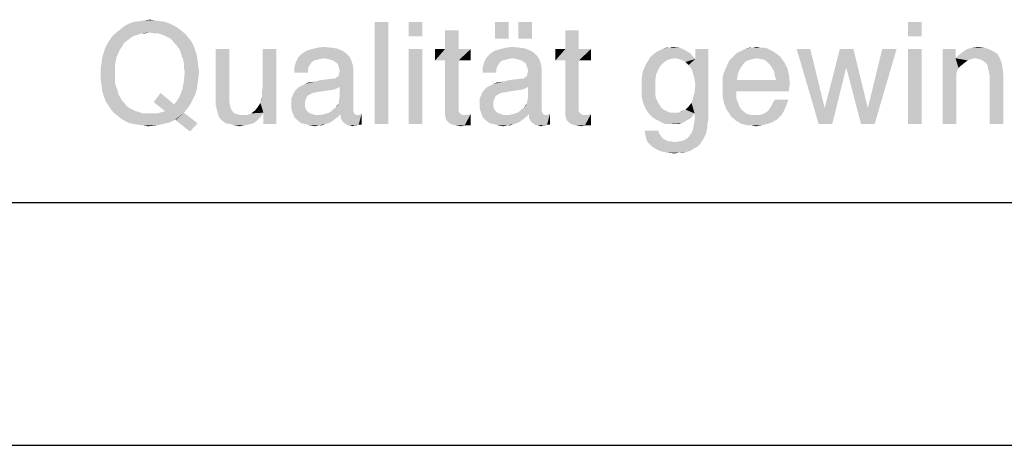
# Model space of a CAD drawing. Extents: x 0 to 420, y 0 to 297.
# Drawn here: x 283 to 303, y 0 to 9 of the extents above; entities that cross this region are included whole.
import ezdxf

# ---------------------------------------------------------------- set-up
doc = ezdxf.new("R2010")
doc.units = 0
doc.header["$LTSCALE"] = 23.1
doc.layers.get('0').update_dxf_attribs({"linetype": 'CONTINUOUS'})

# ---------------------------------------------------------------- blocks, each defined once
blk = doc.blocks.new('QUALITAET_GEWINNT_BL0', base_point=(302.953, 10.707))
at = {"color": 3, "linetype": 'CONTINUOUS'}
for points in [[(286.192, 8.713), (285.46, 8.682), (285.554, 8.713)], [(285.46, 8.682), (286.192, 8.713), (286.285, 8.682)], [(286.098, 8.728), (285.554, 8.713), (285.663, 8.728)], [(285.554, 8.713), (286.098, 8.728), (286.192, 8.713)], [(285.989, 8.744), (285.663, 8.728), (285.756, 8.744)], [(285.663, 8.728), (285.989, 8.744), (286.098, 8.728)], [(285.756, 8.744), (285.88, 8.76), (285.989, 8.744)], [(290.78, 8.713), (290.5, 6.613), (290.5, 8.713)], [(290.5, 6.613), (290.78, 8.713), (290.78, 6.613)], [(291.48, 8.713), (291.2, 8.417), (291.2, 8.713)], [(291.2, 8.417), (291.48, 8.713), (291.48, 8.417)], [(293.254, 8.713), (292.974, 8.371), (292.974, 8.713)], [(292.974, 8.371), (293.254, 8.713), (293.254, 8.371)], [(293.736, 8.713), (293.456, 8.371), (293.456, 8.713)], [(293.456, 8.371), (293.736, 8.713), (293.736, 8.371)], [(301.747, 8.713), (301.467, 8.417), (301.467, 8.713)], [(301.467, 8.417), (301.747, 8.713), (301.747, 8.417)], [(285.865, 8.495), (285.134, 8.448), (285.212, 8.511)], [(286.534, 8.526), (285.212, 8.511), (285.289, 8.573)], [(285.865, 8.495), (285.212, 8.511), (286.534, 8.526)], [(286.378, 8.635), (286.456, 8.588), (285.289, 8.573)], [(286.378, 8.635), (285.289, 8.573), (285.367, 8.635)], [(285.289, 8.573), (286.456, 8.588), (286.534, 8.526)], [(286.285, 8.682), (285.367, 8.635), (285.46, 8.682)], [(285.367, 8.635), (286.285, 8.682), (286.378, 8.635)], [(285.958, 8.48), (285.865, 8.495), (286.534, 8.526)], [(286.036, 8.48), (285.958, 8.48), (286.534, 8.526)], [(286.098, 8.464), (286.036, 8.48), (286.534, 8.526)], [(286.098, 8.464), (286.534, 8.526), (286.612, 8.464)], [(292.227, 8.542), (291.947, 8.153), (291.947, 8.542)], [(291.947, 8.153), (292.227, 8.542), (292.227, 8.153)], [(294.7, 8.542), (294.42, 8.153), (294.42, 8.542)], [(294.42, 8.153), (294.7, 8.542), (294.7, 8.153)], [(285.445, 8.355), (285.009, 8.277), (285.072, 8.371)], [(285.445, 8.355), (285.383, 8.308), (285.009, 8.277)], [(285.009, 8.277), (285.383, 8.308), (285.336, 8.262)], [(285.632, 8.448), (285.569, 8.433), (285.072, 8.371)], [(285.632, 8.448), (285.072, 8.371), (285.134, 8.448)], [(285.569, 8.433), (285.507, 8.402), (285.072, 8.371)], [(285.072, 8.371), (285.507, 8.402), (285.445, 8.355)], [(285.865, 8.495), (285.709, 8.48), (285.134, 8.448)], [(285.134, 8.448), (285.709, 8.48), (285.632, 8.448)], [(285.709, 8.48), (285.865, 8.495), (285.787, 8.48)], [(286.612, 8.464), (286.176, 8.433), (286.098, 8.464)], [(286.238, 8.402), (286.176, 8.433), (286.612, 8.464)], [(286.238, 8.402), (286.612, 8.464), (286.674, 8.386)], [(286.674, 8.386), (286.3, 8.371), (286.238, 8.402)], [(286.347, 8.324), (286.3, 8.371), (286.674, 8.386)], [(286.347, 8.324), (286.674, 8.386), (286.736, 8.308)], [(286.736, 8.308), (286.394, 8.262), (286.347, 8.324)], [(286.44, 8.215), (286.394, 8.262), (286.736, 8.308)], [(286.44, 8.215), (286.736, 8.308), (286.783, 8.215)], [(285.258, 8.137), (284.932, 8.091), (284.963, 8.184)], [(284.932, 8.091), (285.258, 8.137), (285.227, 8.06)], [(285.336, 8.262), (284.963, 8.184), (285.009, 8.277)], [(285.336, 8.262), (285.305, 8.2), (284.963, 8.184)], [(284.963, 8.184), (285.305, 8.2), (285.258, 8.137)], [(286.783, 8.215), (286.487, 8.153), (286.44, 8.215)], [(286.487, 8.153), (286.783, 8.215), (286.814, 8.122)], [(286.814, 8.122), (286.518, 8.075), (286.487, 8.153)], [(286.518, 8.075), (286.814, 8.122), (286.845, 8.028)], [(287.514, 8.153), (287.514, 7.157), (287.234, 7.142)], [(287.514, 8.153), (287.234, 7.142), (287.234, 8.153)], [(288.152, 7.048), (288.183, 7.173), (288.478, 8.153)], [(288.214, 6.846), (288.152, 7.048), (288.478, 8.153)], [(288.183, 7.282), (288.198, 7.36), (288.478, 8.153)], [(288.183, 7.22), (288.183, 7.282), (288.478, 8.153)], [(288.183, 7.173), (288.183, 7.22), (288.478, 8.153)], [(288.478, 8.153), (288.198, 7.36), (288.198, 8.153)], [(288.214, 6.613), (288.214, 6.846), (288.478, 8.153)], [(288.214, 6.613), (288.478, 8.153), (288.478, 6.613)], [(289.832, 8.122), (289.909, 8.075), (289.007, 8.06)], [(289.832, 8.122), (289.007, 8.06), (289.1, 8.122)], [(289.1, 8.122), (289.209, 8.153), (289.723, 8.168)], [(289.1, 8.122), (289.723, 8.168), (289.832, 8.122)], [(289.598, 8.184), (289.723, 8.168), (289.209, 8.153)], [(289.598, 8.184), (289.209, 8.153), (289.334, 8.184)], [(289.334, 8.184), (289.458, 8.2), (289.598, 8.184)], [(291.48, 8.153), (291.2, 6.613), (291.2, 8.153)], [(291.2, 6.613), (291.48, 8.153), (291.48, 6.613)], [(292.227, 8.153), (292.476, 8.153), (291.745, 7.92)], [(291.947, 8.153), (292.227, 8.153), (291.745, 7.92)], [(291.947, 8.153), (291.745, 7.92), (291.745, 8.153)], [(291.947, 7.92), (291.745, 7.92), (292.476, 8.153)], [(292.227, 7.92), (291.947, 7.92), (292.476, 8.153)], [(292.227, 7.92), (292.476, 8.153), (292.476, 7.92)], [(293.705, 8.122), (293.783, 8.075), (292.88, 8.06)], [(293.705, 8.122), (292.88, 8.06), (292.974, 8.122)], [(292.974, 8.122), (293.083, 8.153), (293.596, 8.168)], [(292.974, 8.122), (293.596, 8.168), (293.705, 8.122)], [(293.472, 8.184), (293.596, 8.168), (293.083, 8.153)], [(293.472, 8.184), (293.083, 8.153), (293.207, 8.184)], [(293.207, 8.184), (293.332, 8.2), (293.472, 8.184)], [(294.7, 8.153), (294.949, 8.153), (294.218, 7.92)], [(294.42, 8.153), (294.7, 8.153), (294.218, 7.92)], [(294.42, 8.153), (294.218, 7.92), (294.218, 8.153)], [(294.42, 7.92), (294.218, 7.92), (294.949, 8.153)], [(294.7, 7.92), (294.42, 7.92), (294.949, 8.153)], [(294.7, 7.92), (294.949, 8.153), (294.949, 7.92)], [(296.925, 8.106), (296.272, 8.075), (296.318, 8.106)], [(296.272, 8.075), (296.925, 8.106), (296.987, 8.075)], [(296.878, 8.137), (296.318, 8.106), (296.38, 8.137)], [(296.318, 8.106), (296.878, 8.137), (296.925, 8.106)], [(296.38, 8.137), (296.443, 8.168), (296.769, 8.184)], [(296.38, 8.137), (296.769, 8.184), (296.878, 8.137)], [(296.567, 8.184), (296.769, 8.184), (296.443, 8.168)], [(296.567, 8.184), (296.443, 8.168), (296.505, 8.184)], [(296.567, 8.184), (296.629, 8.2), (296.769, 8.184)], [(296.956, 7.826), (297.096, 7.951), (297.36, 8.153)], [(297.018, 7.748), (296.956, 7.826), (297.36, 8.153)], [(297.049, 7.655), (297.018, 7.748), (297.36, 8.153)], [(297.08, 7.531), (297.049, 7.655), (297.36, 8.153)], [(297.049, 7.142), (297.08, 7.266), (297.36, 8.153)], [(297.08, 6.831), (297.049, 7.142), (297.36, 8.153)], [(297.096, 7.406), (297.08, 7.531), (297.36, 8.153)], [(297.08, 7.266), (297.096, 7.406), (297.36, 8.153)], [(297.08, 6.691), (297.08, 6.831), (297.36, 8.153)], [(297.08, 6.691), (297.36, 8.153), (297.36, 6.691)], [(297.36, 8.153), (297.096, 7.951), (297.096, 8.153)], [(298.698, 8.106), (297.952, 8.075), (298.014, 8.106)], [(297.952, 8.075), (298.698, 8.106), (298.745, 8.075)], [(298.636, 8.137), (298.014, 8.106), (298.076, 8.137)], [(298.014, 8.106), (298.636, 8.137), (298.698, 8.106)], [(298.574, 8.168), (298.076, 8.137), (298.138, 8.168)], [(298.076, 8.137), (298.574, 8.168), (298.636, 8.137)], [(298.434, 8.184), (298.512, 8.184), (298.138, 8.168)], [(298.278, 8.184), (298.434, 8.184), (298.138, 8.168)], [(298.278, 8.184), (298.138, 8.168), (298.216, 8.184)], [(298.138, 8.168), (298.512, 8.184), (298.574, 8.168)], [(298.278, 8.184), (298.356, 8.2), (298.434, 8.184)], [(299.46, 8.153), (299.632, 6.613), (299.18, 8.153)], [(299.46, 8.153), (299.756, 6.94), (299.632, 6.613)], [(300.347, 8.153), (300.192, 7.748), (299.756, 6.94)], [(300.347, 8.153), (299.756, 6.94), (300.067, 8.153)], [(300.207, 7.748), (300.192, 7.748), (300.347, 8.153)], [(300.207, 7.748), (300.347, 8.153), (300.643, 6.94)], [(300.503, 6.613), (300.643, 6.94), (301.234, 8.153)], [(300.503, 6.613), (301.234, 8.153), (300.783, 6.613)], [(301.234, 8.153), (300.643, 6.94), (300.938, 8.153)], [(301.747, 8.153), (301.467, 6.613), (301.467, 8.153)], [(301.467, 6.613), (301.747, 8.153), (301.747, 6.613)], [(302.447, 8.153), (302.447, 7.966), (302.183, 6.613)], [(302.447, 8.153), (302.183, 6.613), (302.183, 8.153)], [(303.225, 8.106), (302.572, 8.075), (302.634, 8.122)], [(302.572, 8.075), (303.225, 8.106), (303.303, 8.06)], [(303.132, 8.153), (302.634, 8.122), (302.68, 8.153)], [(302.634, 8.122), (303.132, 8.153), (303.225, 8.106)], [(303.038, 8.184), (302.68, 8.153), (302.789, 8.184)], [(302.68, 8.153), (303.038, 8.184), (303.132, 8.153)], [(302.789, 8.184), (302.914, 8.2), (303.038, 8.184)], [(285.18, 7.92), (284.885, 7.873), (284.9, 7.982)], [(284.885, 7.873), (285.18, 7.92), (285.165, 7.826)], [(285.227, 8.06), (284.9, 7.982), (284.932, 8.091)], [(285.227, 8.06), (285.196, 7.997), (284.9, 7.982)], [(284.9, 7.982), (285.196, 7.997), (285.18, 7.92)], [(286.845, 8.028), (286.534, 8.013), (286.518, 8.075)], [(286.565, 7.935), (286.534, 8.013), (286.845, 8.028)], [(286.565, 7.935), (286.845, 8.028), (286.86, 7.92)], [(286.86, 7.92), (286.58, 7.857), (286.565, 7.935)], [(286.58, 7.857), (286.86, 7.92), (286.876, 7.795)], [(289.458, 7.966), (288.883, 7.888), (288.929, 7.982)], [(289.458, 7.966), (289.38, 7.951), (288.883, 7.888)], [(289.38, 7.951), (289.318, 7.935), (288.883, 7.888)], [(289.318, 7.935), (289.256, 7.92), (288.883, 7.888)], [(288.883, 7.888), (289.256, 7.92), (289.209, 7.888)], [(289.972, 8.013), (288.929, 7.982), (289.007, 8.06)], [(289.458, 7.966), (288.929, 7.982), (289.972, 8.013)], [(289.007, 8.06), (289.909, 8.075), (289.972, 8.013)], [(289.536, 7.951), (289.458, 7.966), (289.972, 8.013)], [(289.598, 7.935), (289.536, 7.951), (289.972, 8.013)], [(289.598, 7.935), (289.972, 8.013), (290.018, 7.935)], [(290.018, 7.935), (289.645, 7.92), (289.598, 7.935)], [(289.692, 7.888), (289.645, 7.92), (290.018, 7.935)], [(289.738, 7.857), (289.692, 7.888), (290.018, 7.935)], [(289.738, 7.857), (290.018, 7.935), (290.049, 7.842)], [(292.227, 7.92), (291.947, 7.002), (291.947, 7.92)], [(291.947, 7.002), (292.227, 7.92), (292.227, 6.955)], [(293.332, 7.966), (292.756, 7.888), (292.803, 7.982)], [(293.332, 7.966), (293.254, 7.951), (292.756, 7.888)], [(293.254, 7.951), (293.192, 7.935), (292.756, 7.888)], [(293.192, 7.935), (293.129, 7.92), (292.756, 7.888)], [(292.756, 7.888), (293.129, 7.92), (293.083, 7.888)], [(293.845, 8.013), (292.803, 7.982), (292.88, 8.06)], [(293.332, 7.966), (292.803, 7.982), (293.845, 8.013)], [(292.88, 8.06), (293.783, 8.075), (293.845, 8.013)], [(293.409, 7.951), (293.332, 7.966), (293.845, 8.013)], [(293.472, 7.935), (293.409, 7.951), (293.845, 8.013)], [(293.472, 7.935), (293.845, 8.013), (293.892, 7.935)], [(293.892, 7.935), (293.518, 7.92), (293.472, 7.935)], [(293.565, 7.888), (293.518, 7.92), (293.892, 7.935)], [(293.612, 7.857), (293.565, 7.888), (293.892, 7.935)], [(293.612, 7.857), (293.892, 7.935), (293.923, 7.842)], [(294.7, 7.92), (294.42, 7.002), (294.42, 7.92)], [(294.42, 7.002), (294.7, 7.92), (294.7, 6.955)], [(296.505, 7.92), (296.443, 7.873), (296.085, 7.857)], [(296.505, 7.92), (296.085, 7.857), (296.132, 7.92)], [(296.676, 7.966), (296.132, 7.92), (296.163, 7.982)], [(296.676, 7.966), (296.583, 7.951), (296.132, 7.92)], [(296.132, 7.92), (296.583, 7.951), (296.505, 7.92)], [(297.034, 8.013), (296.163, 7.982), (296.209, 8.028)], [(296.676, 7.966), (296.163, 7.982), (297.034, 8.013)], [(296.987, 8.075), (296.209, 8.028), (296.272, 8.075)], [(296.209, 8.028), (296.987, 8.075), (297.034, 8.013)], [(296.754, 7.951), (296.676, 7.966), (297.034, 8.013)], [(296.754, 7.951), (297.034, 8.013), (297.096, 7.951)], [(297.096, 7.951), (296.832, 7.92), (296.754, 7.951)], [(296.894, 7.888), (296.832, 7.92), (297.096, 7.951)], [(296.956, 7.826), (296.894, 7.888), (297.096, 7.951)], [(298.138, 7.904), (297.765, 7.857), (297.796, 7.92)], [(297.765, 7.857), (298.138, 7.904), (298.092, 7.857)], [(298.356, 7.966), (298.278, 7.951), (297.796, 7.92)], [(298.356, 7.966), (297.796, 7.92), (297.843, 7.966)], [(298.278, 7.951), (298.216, 7.935), (297.796, 7.92)], [(297.796, 7.92), (298.216, 7.935), (298.138, 7.904)], [(298.807, 8.028), (298.854, 7.982), (297.843, 7.966)], [(298.807, 8.028), (297.843, 7.966), (297.905, 8.028)], [(298.356, 7.966), (297.843, 7.966), (298.854, 7.982)], [(298.745, 8.075), (297.905, 8.028), (297.952, 8.075)], [(297.905, 8.028), (298.745, 8.075), (298.807, 8.028)], [(298.434, 7.951), (298.356, 7.966), (298.854, 7.982)], [(298.512, 7.935), (298.434, 7.951), (298.854, 7.982)], [(298.574, 7.888), (298.512, 7.935), (298.854, 7.982)], [(298.574, 7.888), (298.854, 7.982), (298.932, 7.873)], [(302.447, 7.966), (302.478, 7.702), (302.183, 6.613)], [(303.349, 7.982), (302.447, 7.966), (302.509, 8.028)], [(302.852, 7.966), (302.447, 7.966), (303.349, 7.982)], [(302.447, 7.966), (302.852, 7.966), (302.774, 7.951)], [(302.447, 7.966), (302.774, 7.951), (302.696, 7.92)], [(302.447, 7.966), (302.696, 7.92), (302.634, 7.873)], [(302.447, 7.966), (302.634, 7.873), (302.556, 7.811)], [(302.447, 7.966), (302.556, 7.811), (302.509, 7.764)], [(302.447, 7.966), (302.509, 7.764), (302.478, 7.702)], [(303.303, 8.06), (302.509, 8.028), (302.572, 8.075)], [(302.509, 8.028), (303.303, 8.06), (303.349, 7.982)], [(302.914, 7.951), (302.852, 7.966), (303.349, 7.982)], [(302.976, 7.935), (302.914, 7.951), (303.349, 7.982)], [(303.023, 7.904), (302.976, 7.935), (303.349, 7.982)], [(303.069, 7.873), (303.023, 7.904), (303.349, 7.982)], [(303.069, 7.873), (303.349, 7.982), (303.396, 7.873)], [(285.165, 7.826), (284.869, 7.764), (284.885, 7.873)], [(284.869, 7.764), (285.165, 7.826), (285.165, 7.748)], [(285.165, 7.748), (284.869, 7.64), (284.869, 7.764)], [(285.165, 7.748), (285.165, 7.655), (284.869, 7.64)], [(286.876, 7.795), (286.58, 7.764), (286.58, 7.857)], [(286.596, 7.686), (286.58, 7.764), (286.876, 7.795)], [(286.596, 7.686), (286.876, 7.795), (286.892, 7.671)], [(289.209, 7.888), (289.178, 7.842), (288.852, 7.78)], [(289.209, 7.888), (288.852, 7.78), (288.883, 7.888)], [(289.178, 7.842), (289.147, 7.795), (288.852, 7.78)], [(288.852, 7.78), (289.147, 7.795), (289.132, 7.733)], [(289.132, 7.733), (288.852, 7.671), (288.852, 7.78)], [(288.852, 7.671), (289.132, 7.733), (289.132, 7.671)], [(289.692, 7.546), (289.723, 7.577), (290.065, 7.733)], [(289.785, 7.375), (289.692, 7.546), (290.065, 7.733)], [(289.723, 7.577), (289.754, 7.593), (290.065, 7.733)], [(290.049, 7.842), (289.754, 7.811), (289.738, 7.857)], [(289.769, 7.764), (289.754, 7.811), (290.049, 7.842)], [(289.754, 7.593), (289.769, 7.624), (290.065, 7.733)], [(289.754, 7.017), (289.769, 7.064), (290.065, 7.733)], [(289.754, 7.017), (290.065, 7.733), (290.065, 6.955)], [(289.769, 7.764), (290.049, 7.842), (290.065, 7.733)], [(290.065, 7.733), (289.785, 7.702), (289.769, 7.764)], [(289.769, 7.655), (289.785, 7.702), (290.065, 7.733)], [(289.769, 7.624), (289.769, 7.655), (290.065, 7.733)], [(289.769, 7.111), (289.785, 7.157), (290.065, 7.733)], [(289.769, 7.064), (289.769, 7.111), (290.065, 7.733)], [(289.785, 7.157), (289.785, 7.375), (290.065, 7.733)], [(293.083, 7.888), (293.052, 7.842), (292.725, 7.78)], [(293.083, 7.888), (292.725, 7.78), (292.756, 7.888)], [(293.052, 7.842), (293.02, 7.795), (292.725, 7.78)], [(292.725, 7.78), (293.02, 7.795), (293.005, 7.733)], [(293.005, 7.733), (292.725, 7.671), (292.725, 7.78)], [(292.725, 7.671), (293.005, 7.733), (293.005, 7.671)], [(293.565, 7.546), (293.596, 7.577), (293.938, 7.733)], [(293.658, 7.375), (293.565, 7.546), (293.938, 7.733)], [(293.596, 7.577), (293.627, 7.593), (293.938, 7.733)], [(293.923, 7.842), (293.627, 7.811), (293.612, 7.857)], [(293.643, 7.764), (293.627, 7.811), (293.923, 7.842)], [(293.627, 7.593), (293.643, 7.624), (293.938, 7.733)], [(293.627, 7.017), (293.643, 7.064), (293.938, 7.733)], [(293.627, 7.017), (293.938, 7.733), (293.938, 6.955)], [(293.643, 7.764), (293.923, 7.842), (293.938, 7.733)], [(293.938, 7.733), (293.658, 7.702), (293.643, 7.764)], [(293.643, 7.655), (293.658, 7.702), (293.938, 7.733)], [(293.643, 7.624), (293.643, 7.655), (293.938, 7.733)], [(293.643, 7.111), (293.658, 7.157), (293.938, 7.733)], [(293.643, 7.064), (293.643, 7.111), (293.938, 7.733)], [(293.658, 7.157), (293.658, 7.375), (293.938, 7.733)], [(296.007, 7.64), (296.023, 7.717), (296.334, 7.733)], [(296.007, 7.64), (296.334, 7.733), (296.287, 7.624)], [(296.334, 7.733), (296.023, 7.717), (296.054, 7.78)], [(296.38, 7.811), (296.054, 7.78), (296.085, 7.857)], [(296.054, 7.78), (296.38, 7.811), (296.334, 7.733)], [(296.085, 7.857), (296.443, 7.873), (296.38, 7.811)], [(297.998, 7.717), (297.672, 7.64), (297.703, 7.717)], [(297.672, 7.64), (297.998, 7.717), (297.967, 7.624)], [(297.703, 7.717), (297.734, 7.78), (298.045, 7.795)], [(297.703, 7.717), (298.045, 7.795), (297.998, 7.717)], [(298.092, 7.857), (298.045, 7.795), (297.734, 7.78)], [(298.092, 7.857), (297.734, 7.78), (297.765, 7.857)], [(298.932, 7.873), (298.62, 7.842), (298.574, 7.888)], [(298.667, 7.78), (298.62, 7.842), (298.932, 7.873)], [(298.667, 7.78), (298.932, 7.873), (298.994, 7.748)], [(298.994, 7.748), (298.714, 7.702), (298.667, 7.78)], [(298.729, 7.608), (298.714, 7.702), (298.994, 7.748)], [(298.729, 7.608), (298.994, 7.748), (299.025, 7.593)], [(299.632, 6.613), (299.756, 6.94), (300.192, 7.748)], [(299.632, 6.613), (300.192, 7.748), (299.912, 6.613)], [(300.643, 6.94), (300.503, 6.613), (300.207, 7.748)], [(302.478, 7.702), (302.463, 7.64), (302.183, 6.613)], [(303.396, 7.873), (303.1, 7.826), (303.069, 7.873)], [(303.116, 7.764), (303.1, 7.826), (303.396, 7.873)], [(303.116, 7.764), (303.396, 7.873), (303.412, 7.764)], [(303.412, 7.764), (303.132, 7.686), (303.116, 7.764)], [(303.132, 7.686), (303.412, 7.764), (303.427, 7.64)], [(284.869, 7.64), (285.165, 7.655), (285.165, 7.562)], [(285.165, 7.562), (284.869, 7.515), (284.869, 7.64)], [(284.869, 7.515), (285.165, 7.562), (285.165, 7.468)], [(285.165, 7.468), (284.885, 7.406), (284.869, 7.515)], [(286.86, 7.437), (286.549, 7.328), (286.58, 7.5)], [(286.892, 7.671), (286.58, 7.5), (286.596, 7.686)], [(286.892, 7.671), (286.876, 7.562), (286.58, 7.5)], [(286.58, 7.5), (286.876, 7.562), (286.86, 7.437)], [(288.945, 7.375), (289.007, 7.406), (289.692, 7.546)], [(289.785, 7.375), (288.945, 7.375), (289.692, 7.546)], [(289.007, 7.406), (289.069, 7.437), (289.692, 7.546)], [(289.069, 7.437), (289.272, 7.484), (289.692, 7.546)], [(289.272, 7.484), (289.396, 7.515), (289.692, 7.546)], [(289.692, 7.546), (289.396, 7.515), (289.629, 7.546)], [(292.818, 7.375), (292.88, 7.406), (293.565, 7.546)], [(293.658, 7.375), (292.818, 7.375), (293.565, 7.546)], [(292.88, 7.406), (292.943, 7.437), (293.565, 7.546)], [(292.943, 7.437), (293.145, 7.484), (293.565, 7.546)], [(293.145, 7.484), (293.269, 7.515), (293.565, 7.546)], [(293.565, 7.546), (293.269, 7.515), (293.503, 7.546)], [(296.287, 7.624), (295.992, 7.546), (296.007, 7.64)], [(295.992, 7.546), (296.287, 7.624), (296.272, 7.5)], [(296.272, 7.5), (295.992, 7.453), (295.992, 7.546)], [(295.992, 7.36), (295.992, 7.453), (296.272, 7.5)], [(295.992, 7.36), (296.272, 7.5), (296.272, 7.36)], [(297.967, 7.624), (297.656, 7.546), (297.672, 7.64)], [(297.656, 7.546), (297.967, 7.624), (297.952, 7.515)], [(297.952, 7.515), (297.656, 7.468), (297.656, 7.546)], [(297.952, 7.515), (298.76, 7.515), (297.656, 7.468)], [(299.04, 7.437), (297.656, 7.468), (298.76, 7.515)], [(299.025, 7.593), (298.76, 7.515), (298.729, 7.608)], [(298.76, 7.515), (299.025, 7.593), (299.04, 7.437)], [(302.463, 7.64), (302.463, 7.577), (302.183, 6.613)], [(302.183, 6.613), (302.463, 7.577), (302.463, 6.613)], [(303.427, 7.64), (303.147, 7.608), (303.132, 7.686)], [(303.147, 6.613), (303.147, 7.608), (303.427, 7.64)], [(303.147, 6.613), (303.427, 7.64), (303.427, 6.613)], [(284.885, 7.406), (285.165, 7.468), (285.18, 7.391)], [(285.18, 7.391), (284.9, 7.297), (284.885, 7.406)], [(285.18, 7.391), (285.212, 7.313), (284.9, 7.297)], [(284.9, 7.297), (285.212, 7.313), (285.227, 7.235)], [(285.227, 7.235), (284.932, 7.188), (284.9, 7.297)], [(286.845, 7.328), (286.518, 7.251), (286.549, 7.328)], [(286.518, 7.251), (286.845, 7.328), (286.814, 7.22)], [(286.549, 7.328), (286.86, 7.437), (286.845, 7.328)], [(289.396, 7.282), (288.836, 7.251), (288.867, 7.297)], [(289.692, 7.328), (288.867, 7.297), (288.914, 7.344)], [(289.692, 7.328), (289.614, 7.313), (288.867, 7.297)], [(288.867, 7.297), (289.614, 7.313), (289.396, 7.282)], [(289.785, 7.375), (288.914, 7.344), (288.945, 7.375)], [(288.914, 7.344), (289.785, 7.375), (289.692, 7.328)], [(289.069, 7.437), (289.147, 7.468), (289.272, 7.484)], [(293.269, 7.282), (292.709, 7.251), (292.74, 7.297)], [(293.565, 7.328), (292.74, 7.297), (292.787, 7.344)], [(293.565, 7.328), (293.487, 7.313), (292.74, 7.297)], [(292.74, 7.297), (293.487, 7.313), (293.269, 7.282)], [(293.658, 7.375), (292.787, 7.344), (292.818, 7.375)], [(292.787, 7.344), (293.658, 7.375), (293.565, 7.328)], [(292.943, 7.437), (293.02, 7.468), (293.145, 7.484)], [(296.272, 7.36), (295.992, 7.266), (295.992, 7.36)], [(295.992, 7.266), (296.272, 7.36), (296.272, 7.235)], [(299.04, 7.437), (297.656, 7.375), (297.656, 7.468)], [(297.656, 7.375), (299.04, 7.437), (299.025, 7.36)], [(299.025, 7.36), (297.656, 7.282), (297.656, 7.375)], [(297.936, 7.282), (297.656, 7.282), (299.025, 7.36)], [(297.936, 7.282), (299.025, 7.36), (299.025, 7.282)], [(284.932, 7.188), (285.227, 7.235), (285.274, 7.157)], [(285.274, 7.157), (284.963, 7.095), (284.932, 7.188)], [(284.963, 7.095), (285.274, 7.157), (285.305, 7.095)], [(285.305, 7.095), (285.009, 7.017), (284.963, 7.095)], [(285.305, 7.095), (285.352, 7.048), (285.009, 7.017)], [(285.958, 7.064), (286.098, 7.251), (286.378, 7.017)], [(286.72, 7.033), (286.378, 7.017), (286.44, 7.095)], [(286.767, 7.126), (286.44, 7.095), (286.487, 7.173)], [(286.44, 7.095), (286.767, 7.126), (286.72, 7.033)], [(286.814, 7.22), (286.487, 7.173), (286.518, 7.251)], [(286.487, 7.173), (286.814, 7.22), (286.767, 7.126)], [(287.234, 7.064), (287.234, 7.142), (287.514, 7.157)], [(287.234, 7.064), (287.514, 7.157), (287.514, 7.064)], [(288.152, 7.048), (288.167, 7.126), (288.183, 7.173)], [(289.116, 7.188), (288.789, 7.142), (288.82, 7.204)], [(289.116, 7.188), (289.1, 7.157), (288.789, 7.142)], [(288.789, 7.142), (289.1, 7.157), (289.085, 7.111)], [(289.085, 7.111), (288.789, 7.08), (288.789, 7.142)], [(288.789, 7.08), (289.085, 7.111), (289.069, 7.08)], [(289.225, 7.251), (289.163, 7.22), (288.82, 7.204)], [(289.225, 7.251), (288.82, 7.204), (288.836, 7.251)], [(288.82, 7.204), (289.163, 7.22), (289.116, 7.188)], [(289.396, 7.282), (289.303, 7.266), (288.836, 7.251)], [(288.836, 7.251), (289.303, 7.266), (289.225, 7.251)], [(292.989, 7.188), (292.663, 7.142), (292.694, 7.204)], [(292.989, 7.188), (292.974, 7.157), (292.663, 7.142)], [(292.663, 7.142), (292.974, 7.157), (292.958, 7.111)], [(292.958, 7.111), (292.663, 7.08), (292.663, 7.142)], [(292.663, 7.08), (292.958, 7.111), (292.943, 7.08)], [(293.098, 7.251), (293.036, 7.22), (292.694, 7.204)], [(293.098, 7.251), (292.694, 7.204), (292.709, 7.251)], [(292.694, 7.204), (293.036, 7.22), (292.989, 7.188)], [(293.269, 7.282), (293.176, 7.266), (292.709, 7.251)], [(292.709, 7.251), (293.176, 7.266), (293.098, 7.251)], [(296.272, 7.235), (295.992, 7.188), (295.992, 7.266)], [(295.992, 7.188), (296.272, 7.235), (296.287, 7.142)], [(296.287, 7.142), (296.007, 7.111), (295.992, 7.188)], [(296.023, 7.048), (296.007, 7.111), (296.287, 7.142)], [(296.023, 7.048), (296.287, 7.142), (296.334, 7.048)], [(297.08, 6.831), (297.018, 7.048), (297.049, 7.142)], [(297.936, 7.282), (297.656, 7.188), (297.656, 7.282)], [(297.656, 7.188), (297.936, 7.282), (297.936, 7.173)], [(297.936, 7.173), (297.672, 7.111), (297.656, 7.188)], [(297.672, 7.111), (297.936, 7.173), (297.952, 7.095)], [(297.952, 7.095), (297.687, 7.033), (297.672, 7.111)], [(297.687, 7.033), (297.952, 7.095), (297.983, 7.033)], [(299.009, 7.111), (298.683, 7.033), (298.729, 7.111)], [(298.683, 7.033), (299.009, 7.111), (298.963, 6.986)], [(285.009, 7.017), (285.352, 7.048), (285.398, 6.986)], [(285.398, 6.986), (285.072, 6.924), (285.009, 7.017)], [(285.398, 6.986), (285.46, 6.94), (285.072, 6.924)], [(285.072, 6.924), (285.46, 6.94), (285.523, 6.908)], [(285.523, 6.908), (285.134, 6.846), (285.072, 6.924)], [(285.523, 6.908), (285.585, 6.877), (285.134, 6.846)], [(286.378, 7.017), (286.192, 6.877), (285.958, 7.064)], [(286.378, 7.017), (286.658, 6.94), (286.192, 6.877)], [(286.192, 6.877), (286.658, 6.94), (286.58, 6.846)], [(286.378, 7.017), (286.72, 7.033), (286.658, 6.94)], [(287.514, 7.064), (287.234, 7.002), (287.234, 7.064)], [(287.234, 7.002), (287.514, 7.064), (287.529, 6.986)], [(287.529, 6.986), (287.249, 6.94), (287.234, 7.002)], [(287.249, 6.94), (287.529, 6.986), (287.545, 6.924)], [(287.545, 6.924), (287.265, 6.877), (287.249, 6.94)], [(287.265, 6.877), (287.545, 6.924), (287.576, 6.877)], [(288.214, 6.846), (287.965, 6.831), (288.043, 6.893)], [(288.214, 6.846), (288.043, 6.893), (288.105, 6.971)], [(288.214, 6.846), (288.105, 6.971), (288.152, 7.048)], [(289.069, 7.08), (289.069, 7.033), (288.789, 7.017)], [(289.069, 7.08), (288.789, 7.017), (288.789, 7.08)], [(288.789, 7.017), (289.069, 7.033), (289.069, 6.971)], [(289.069, 6.971), (288.789, 6.924), (288.789, 7.017)], [(288.789, 6.924), (289.069, 6.971), (289.085, 6.924)], [(289.085, 6.924), (288.82, 6.831), (288.789, 6.924)], [(289.085, 6.924), (289.1, 6.893), (288.82, 6.831)], [(289.1, 6.893), (289.132, 6.862), (288.82, 6.831)], [(289.614, 6.877), (289.66, 6.924), (290.065, 6.955)], [(289.614, 6.877), (290.065, 6.955), (290.065, 6.877)], [(290.065, 6.955), (289.66, 6.924), (289.707, 6.955)], [(289.707, 6.955), (289.723, 6.986), (289.754, 7.017)], [(290.065, 6.955), (289.707, 6.955), (289.754, 7.017)], [(292.227, 6.955), (291.947, 6.893), (291.947, 7.002)], [(292.227, 6.955), (292.227, 6.908), (291.947, 6.893)], [(291.947, 6.893), (292.227, 6.908), (292.227, 6.877)], [(292.227, 6.877), (291.947, 6.815), (291.947, 6.893)], [(292.943, 7.08), (292.943, 7.033), (292.663, 7.017)], [(292.943, 7.08), (292.663, 7.017), (292.663, 7.08)], [(292.663, 7.017), (292.943, 7.033), (292.943, 6.971)], [(292.943, 6.971), (292.663, 6.924), (292.663, 7.017)], [(292.663, 6.924), (292.943, 6.971), (292.958, 6.924)], [(292.958, 6.924), (292.694, 6.831), (292.663, 6.924)], [(292.958, 6.924), (292.974, 6.893), (292.694, 6.831)], [(292.974, 6.893), (293.005, 6.862), (292.694, 6.831)], [(293.487, 6.877), (293.534, 6.924), (293.938, 6.955)], [(293.487, 6.877), (293.938, 6.955), (293.938, 6.877)], [(293.938, 6.955), (293.534, 6.924), (293.58, 6.955)], [(293.58, 6.955), (293.596, 6.986), (293.627, 7.017)], [(293.938, 6.955), (293.58, 6.955), (293.627, 7.017)], [(294.7, 6.955), (294.42, 6.893), (294.42, 7.002)], [(294.7, 6.955), (294.7, 6.908), (294.42, 6.893)], [(294.42, 6.893), (294.7, 6.908), (294.7, 6.877)], [(294.7, 6.877), (294.42, 6.815), (294.42, 6.893)], [(296.334, 7.048), (296.054, 6.971), (296.023, 7.048)], [(296.054, 6.971), (296.334, 7.048), (296.38, 6.971)], [(296.38, 6.971), (296.085, 6.908), (296.054, 6.971)], [(296.085, 6.908), (296.38, 6.971), (296.443, 6.908)], [(296.443, 6.908), (296.116, 6.862), (296.085, 6.908)], [(296.443, 6.908), (296.505, 6.877), (296.116, 6.862)], [(296.754, 6.846), (296.816, 6.877), (296.894, 6.908)], [(297.08, 6.831), (296.754, 6.846), (296.894, 6.908)], [(297.08, 6.831), (296.894, 6.908), (296.956, 6.971)], [(297.08, 6.831), (296.956, 6.971), (297.018, 7.048)], [(297.983, 7.033), (297.718, 6.955), (297.687, 7.033)], [(297.983, 7.033), (297.998, 6.971), (297.718, 6.955)], [(297.749, 6.893), (297.718, 6.955), (297.998, 6.971)], [(297.749, 6.893), (297.998, 6.971), (298.06, 6.893)], [(298.06, 6.893), (297.796, 6.831), (297.749, 6.893)], [(297.796, 6.831), (298.06, 6.893), (298.138, 6.831)], [(298.916, 6.877), (298.543, 6.846), (298.605, 6.893)], [(298.605, 6.893), (298.62, 6.924), (298.963, 6.986)], [(298.605, 6.893), (298.963, 6.986), (298.916, 6.877)], [(298.62, 6.924), (298.652, 6.971), (298.963, 6.986)], [(298.963, 6.986), (298.652, 6.971), (298.683, 7.033)], [(285.585, 6.877), (285.647, 6.862), (285.134, 6.846)], [(285.134, 6.846), (285.647, 6.862), (285.725, 6.831)], [(285.725, 6.831), (285.212, 6.784), (285.134, 6.846)], [(285.212, 6.784), (286.036, 6.831), (286.58, 6.846)], [(285.289, 6.722), (285.212, 6.784), (286.58, 6.846)], [(285.88, 6.831), (286.036, 6.831), (285.212, 6.784)], [(285.803, 6.831), (285.88, 6.831), (285.212, 6.784)], [(285.725, 6.831), (285.803, 6.831), (285.212, 6.784)], [(286.409, 6.706), (285.289, 6.722), (286.58, 6.846)], [(286.409, 6.706), (285.367, 6.675), (285.289, 6.722)], [(285.367, 6.675), (286.409, 6.706), (286.285, 6.644)], [(286.58, 6.846), (286.036, 6.831), (286.192, 6.877)], [(286.409, 6.691), (286.409, 6.706), (286.58, 6.846)], [(286.409, 6.691), (286.58, 6.846), (286.86, 6.628)], [(286.86, 6.628), (286.705, 6.457), (286.409, 6.691)], [(287.576, 6.877), (287.28, 6.815), (287.265, 6.877)], [(287.576, 6.877), (287.623, 6.831), (287.28, 6.815)], [(287.28, 6.815), (287.623, 6.831), (287.669, 6.815)], [(287.669, 6.815), (287.296, 6.768), (287.28, 6.815)], [(287.669, 6.815), (287.732, 6.8), (287.296, 6.768)], [(287.794, 6.8), (287.887, 6.8), (287.296, 6.768)], [(287.732, 6.8), (287.794, 6.8), (287.296, 6.768)], [(288.167, 6.768), (287.296, 6.768), (287.887, 6.8)], [(288.167, 6.768), (287.327, 6.722), (287.296, 6.768)], [(287.327, 6.722), (288.167, 6.768), (288.12, 6.722)], [(288.12, 6.722), (287.358, 6.691), (287.327, 6.722)], [(287.358, 6.691), (288.12, 6.722), (288.074, 6.675)], [(288.074, 6.675), (287.436, 6.628), (287.358, 6.691)], [(287.887, 6.8), (287.965, 6.831), (288.214, 6.846)], [(287.887, 6.8), (288.214, 6.846), (288.167, 6.768)], [(288.82, 6.831), (289.132, 6.862), (289.178, 6.831)], [(289.178, 6.831), (288.852, 6.753), (288.82, 6.831)], [(289.178, 6.831), (289.225, 6.815), (288.852, 6.753)], [(289.225, 6.815), (289.272, 6.8), (288.852, 6.753)], [(288.852, 6.753), (289.396, 6.8), (289.8, 6.815)], [(288.852, 6.753), (289.8, 6.815), (289.738, 6.753)], [(289.334, 6.8), (289.396, 6.8), (288.852, 6.753)], [(289.272, 6.8), (289.334, 6.8), (288.852, 6.753)], [(289.738, 6.753), (288.914, 6.691), (288.852, 6.753)], [(289.738, 6.753), (289.676, 6.706), (288.914, 6.691)], [(288.914, 6.691), (289.676, 6.706), (289.614, 6.66)], [(289.614, 6.66), (288.992, 6.628), (288.914, 6.691)], [(289.8, 6.815), (289.396, 6.8), (289.458, 6.815)], [(290.08, 6.831), (289.458, 6.815), (289.52, 6.831)], [(289.8, 6.815), (289.458, 6.815), (290.08, 6.831)], [(289.52, 6.831), (289.567, 6.846), (290.065, 6.877)], [(289.52, 6.831), (290.065, 6.877), (290.08, 6.831)], [(290.065, 6.877), (289.567, 6.846), (289.614, 6.877)], [(289.8, 6.815), (290.08, 6.831), (290.112, 6.8)], [(290.112, 6.8), (289.8, 6.753), (289.8, 6.815)], [(290.143, 6.8), (290.189, 6.8), (289.8, 6.753)], [(290.112, 6.8), (290.143, 6.8), (289.8, 6.753)], [(289.816, 6.706), (289.8, 6.753), (290.189, 6.8)], [(289.847, 6.66), (289.816, 6.706), (290.189, 6.8)], [(289.878, 6.628), (289.847, 6.66), (290.189, 6.8)], [(289.909, 6.613), (289.878, 6.628), (290.189, 6.8)], [(289.909, 6.613), (290.189, 6.8), (290.236, 6.831)], [(290.174, 6.597), (289.909, 6.613), (290.236, 6.831)], [(290.174, 6.597), (290.236, 6.831), (290.236, 6.597)], [(292.227, 6.877), (292.243, 6.846), (291.947, 6.815)], [(292.243, 6.846), (292.258, 6.831), (291.947, 6.815)], [(291.947, 6.815), (292.258, 6.831), (292.305, 6.8)], [(292.305, 6.8), (291.963, 6.737), (291.947, 6.815)], [(292.367, 6.8), (292.414, 6.8), (291.963, 6.737)], [(292.305, 6.8), (292.367, 6.8), (291.963, 6.737)], [(291.978, 6.691), (291.963, 6.737), (292.414, 6.8)], [(292.009, 6.66), (291.978, 6.691), (292.414, 6.8)], [(292.009, 6.66), (292.414, 6.8), (292.476, 6.815)], [(292.04, 6.628), (292.009, 6.66), (292.476, 6.815)], [(292.072, 6.613), (292.04, 6.628), (292.476, 6.815)], [(292.103, 6.597), (292.072, 6.613), (292.476, 6.815)], [(292.18, 6.582), (292.103, 6.597), (292.476, 6.815)], [(292.352, 6.582), (292.18, 6.582), (292.476, 6.815)], [(292.352, 6.582), (292.476, 6.815), (292.476, 6.582)], [(292.694, 6.831), (293.005, 6.862), (293.052, 6.831)], [(293.052, 6.831), (292.725, 6.753), (292.694, 6.831)], [(293.052, 6.831), (293.098, 6.815), (292.725, 6.753)], [(293.098, 6.815), (293.145, 6.8), (292.725, 6.753)], [(292.725, 6.753), (293.269, 6.8), (293.674, 6.815)], [(292.725, 6.753), (293.674, 6.815), (293.612, 6.753)], [(293.207, 6.8), (293.269, 6.8), (292.725, 6.753)], [(293.145, 6.8), (293.207, 6.8), (292.725, 6.753)], [(293.612, 6.753), (292.787, 6.691), (292.725, 6.753)], [(293.612, 6.753), (293.549, 6.706), (292.787, 6.691)], [(292.787, 6.691), (293.549, 6.706), (293.487, 6.66)], [(293.487, 6.66), (292.865, 6.628), (292.787, 6.691)], [(293.674, 6.815), (293.269, 6.8), (293.332, 6.815)], [(293.954, 6.831), (293.332, 6.815), (293.394, 6.831)], [(293.674, 6.815), (293.332, 6.815), (293.954, 6.831)], [(293.394, 6.831), (293.44, 6.846), (293.938, 6.877)], [(293.394, 6.831), (293.938, 6.877), (293.954, 6.831)], [(293.938, 6.877), (293.44, 6.846), (293.487, 6.877)], [(293.674, 6.815), (293.954, 6.831), (293.985, 6.8)], [(293.985, 6.8), (293.674, 6.753), (293.674, 6.815)], [(294.016, 6.8), (294.063, 6.8), (293.674, 6.753)], [(293.985, 6.8), (294.016, 6.8), (293.674, 6.753)], [(293.689, 6.706), (293.674, 6.753), (294.063, 6.8)], [(293.72, 6.66), (293.689, 6.706), (294.063, 6.8)], [(293.752, 6.628), (293.72, 6.66), (294.063, 6.8)], [(293.783, 6.613), (293.752, 6.628), (294.063, 6.8)], [(293.783, 6.613), (294.063, 6.8), (294.109, 6.831)], [(294.047, 6.597), (293.783, 6.613), (294.109, 6.831)], [(294.047, 6.597), (294.109, 6.831), (294.109, 6.597)], [(294.7, 6.877), (294.716, 6.846), (294.42, 6.815)], [(294.716, 6.846), (294.732, 6.831), (294.42, 6.815)], [(294.42, 6.815), (294.732, 6.831), (294.778, 6.8)], [(294.778, 6.8), (294.436, 6.737), (294.42, 6.815)], [(294.84, 6.8), (294.887, 6.8), (294.436, 6.737)], [(294.778, 6.8), (294.84, 6.8), (294.436, 6.737)], [(294.452, 6.691), (294.436, 6.737), (294.887, 6.8)], [(294.483, 6.66), (294.452, 6.691), (294.887, 6.8)], [(294.483, 6.66), (294.887, 6.8), (294.949, 6.815)], [(294.514, 6.628), (294.483, 6.66), (294.949, 6.815)], [(294.545, 6.613), (294.514, 6.628), (294.949, 6.815)], [(294.576, 6.597), (294.545, 6.613), (294.949, 6.815)], [(294.654, 6.582), (294.576, 6.597), (294.949, 6.815)], [(294.825, 6.582), (294.654, 6.582), (294.949, 6.815)], [(294.825, 6.582), (294.949, 6.815), (294.949, 6.582)], [(296.116, 6.862), (296.505, 6.877), (296.583, 6.846)], [(296.583, 6.846), (296.163, 6.8), (296.116, 6.862)], [(296.754, 6.846), (297.08, 6.831), (296.163, 6.8)], [(296.66, 6.846), (296.754, 6.846), (296.163, 6.8)], [(296.583, 6.846), (296.66, 6.846), (296.163, 6.8)], [(296.163, 6.8), (297.08, 6.831), (297.034, 6.768)], [(297.034, 6.768), (296.209, 6.753), (296.163, 6.8)], [(296.256, 6.722), (296.209, 6.753), (297.034, 6.768)], [(296.256, 6.722), (297.034, 6.768), (296.987, 6.722)], [(296.987, 6.722), (296.318, 6.691), (296.256, 6.722)], [(296.318, 6.691), (296.987, 6.722), (296.925, 6.691)], [(296.925, 6.691), (296.38, 6.66), (296.318, 6.691)], [(296.38, 6.66), (296.925, 6.691), (296.878, 6.66)], [(297.36, 6.691), (297.345, 6.613), (297.065, 6.597)], [(297.36, 6.691), (297.065, 6.597), (297.08, 6.691)], [(298.138, 6.831), (297.827, 6.768), (297.796, 6.831)], [(298.138, 6.831), (298.232, 6.8), (297.827, 6.768)], [(298.418, 6.8), (298.854, 6.784), (297.827, 6.768)], [(298.34, 6.8), (298.418, 6.8), (297.827, 6.768)], [(298.232, 6.8), (298.34, 6.8), (297.827, 6.768)], [(297.889, 6.722), (297.827, 6.768), (298.854, 6.784)], [(297.889, 6.722), (298.854, 6.784), (298.776, 6.706)], [(298.776, 6.706), (297.936, 6.675), (297.889, 6.722)], [(297.998, 6.644), (297.936, 6.675), (298.776, 6.706)], [(297.998, 6.644), (298.776, 6.706), (298.667, 6.644)], [(298.418, 6.8), (298.48, 6.815), (298.916, 6.877)], [(298.418, 6.8), (298.916, 6.877), (298.854, 6.784)], [(298.48, 6.815), (298.543, 6.846), (298.916, 6.877)], [(286.285, 6.644), (285.46, 6.628), (285.367, 6.675)], [(285.554, 6.613), (285.46, 6.628), (286.285, 6.644)], [(285.554, 6.613), (286.285, 6.644), (286.145, 6.613)], [(286.145, 6.613), (285.647, 6.597), (285.554, 6.613)], [(285.756, 6.582), (285.647, 6.597), (286.145, 6.613)], [(285.756, 6.582), (286.145, 6.613), (286.005, 6.582)], [(286.005, 6.582), (285.849, 6.566), (285.756, 6.582)], [(287.436, 6.628), (288.074, 6.675), (288.012, 6.628)], [(288.012, 6.628), (287.529, 6.613), (287.436, 6.628)], [(287.529, 6.613), (288.012, 6.628), (287.949, 6.613)], [(287.949, 6.613), (287.623, 6.582), (287.529, 6.613)], [(287.949, 6.613), (287.887, 6.597), (287.623, 6.582)], [(287.623, 6.582), (287.887, 6.597), (287.809, 6.582)], [(287.809, 6.582), (287.732, 6.566), (287.623, 6.582)], [(288.992, 6.628), (289.614, 6.66), (289.552, 6.628)], [(289.552, 6.628), (289.069, 6.613), (288.992, 6.628)], [(289.069, 6.613), (289.552, 6.628), (289.489, 6.613)], [(289.489, 6.613), (289.163, 6.582), (289.069, 6.613)], [(289.349, 6.582), (289.163, 6.582), (289.489, 6.613)], [(289.349, 6.582), (289.272, 6.566), (289.163, 6.582)], [(289.349, 6.582), (289.489, 6.613), (289.412, 6.582)], [(290.174, 6.597), (289.94, 6.582), (289.909, 6.613)], [(289.987, 6.582), (289.94, 6.582), (290.174, 6.597)], [(290.08, 6.582), (289.987, 6.582), (290.174, 6.597)], [(290.08, 6.582), (290.049, 6.566), (289.987, 6.582)], [(290.08, 6.582), (290.174, 6.597), (290.112, 6.582)], [(292.352, 6.582), (292.274, 6.566), (292.18, 6.582)], [(292.865, 6.628), (293.487, 6.66), (293.425, 6.628)], [(293.425, 6.628), (292.943, 6.613), (292.865, 6.628)], [(292.943, 6.613), (293.425, 6.628), (293.363, 6.613)], [(293.363, 6.613), (293.036, 6.582), (292.943, 6.613)], [(293.223, 6.582), (293.036, 6.582), (293.363, 6.613)], [(293.223, 6.582), (293.145, 6.566), (293.036, 6.582)], [(293.223, 6.582), (293.363, 6.613), (293.285, 6.582)], [(294.047, 6.597), (293.814, 6.582), (293.783, 6.613)], [(293.86, 6.582), (293.814, 6.582), (294.047, 6.597)], [(293.954, 6.582), (293.86, 6.582), (294.047, 6.597)], [(293.954, 6.582), (293.923, 6.566), (293.86, 6.582)], [(293.954, 6.582), (294.047, 6.597), (293.985, 6.582)], [(294.825, 6.582), (294.747, 6.566), (294.654, 6.582)], [(296.878, 6.66), (296.427, 6.628), (296.38, 6.66)], [(296.427, 6.628), (296.878, 6.66), (296.816, 6.628)], [(296.816, 6.628), (296.489, 6.613), (296.427, 6.628)], [(296.567, 6.613), (296.489, 6.613), (296.816, 6.628)], [(296.629, 6.613), (296.567, 6.613), (296.816, 6.628)], [(296.692, 6.613), (296.629, 6.613), (296.816, 6.628)], [(296.692, 6.613), (296.816, 6.628), (296.754, 6.613)], [(297.329, 6.473), (297.018, 6.426), (297.049, 6.504)], [(297.345, 6.551), (297.049, 6.504), (297.065, 6.597)], [(297.049, 6.504), (297.345, 6.551), (297.329, 6.473)], [(297.065, 6.597), (297.345, 6.613), (297.345, 6.551)], [(298.667, 6.644), (298.045, 6.613), (297.998, 6.644)], [(298.045, 6.613), (298.667, 6.644), (298.574, 6.613)], [(298.574, 6.613), (298.123, 6.597), (298.045, 6.613)], [(298.185, 6.582), (298.123, 6.597), (298.574, 6.613)], [(298.263, 6.582), (298.185, 6.582), (298.574, 6.613)], [(298.263, 6.582), (298.574, 6.613), (298.449, 6.582)], [(298.449, 6.582), (298.34, 6.566), (298.263, 6.582)], [(296.334, 6.473), (296.069, 6.395), (296.054, 6.473)], [(296.334, 6.473), (296.349, 6.426), (296.069, 6.395)], [(296.069, 6.395), (296.349, 6.426), (296.38, 6.38)], [(296.38, 6.38), (296.085, 6.302), (296.069, 6.395)], [(296.38, 6.38), (296.412, 6.333), (296.085, 6.302)], [(296.085, 6.302), (296.412, 6.333), (296.443, 6.302)], [(296.443, 6.302), (296.116, 6.24), (296.085, 6.302)], [(296.443, 6.302), (296.489, 6.286), (296.116, 6.24)], [(296.489, 6.286), (296.536, 6.255), (296.116, 6.24)], [(296.66, 6.24), (296.769, 6.255), (297.252, 6.286)], [(296.66, 6.24), (297.252, 6.286), (297.22, 6.24)], [(296.769, 6.255), (296.847, 6.271), (297.252, 6.286)], [(297.252, 6.286), (296.847, 6.271), (296.925, 6.317)], [(297.283, 6.348), (296.925, 6.317), (296.972, 6.364)], [(296.925, 6.317), (297.283, 6.348), (297.252, 6.286)], [(297.314, 6.411), (296.972, 6.364), (297.018, 6.426)], [(296.972, 6.364), (297.314, 6.411), (297.283, 6.348)], [(297.018, 6.426), (297.329, 6.473), (297.314, 6.411)], [(296.536, 6.255), (296.598, 6.255), (296.116, 6.24)], [(296.116, 6.24), (296.598, 6.255), (296.66, 6.24)], [(296.66, 6.24), (296.163, 6.193), (296.116, 6.24)], [(296.66, 6.24), (297.22, 6.24), (296.163, 6.193)], [(296.163, 6.193), (297.22, 6.24), (297.189, 6.193)], [(297.189, 6.193), (296.209, 6.146), (296.163, 6.193)], [(296.209, 6.146), (297.189, 6.193), (297.143, 6.146)], [(297.143, 6.146), (296.256, 6.115), (296.209, 6.146)], [(296.256, 6.115), (297.143, 6.146), (297.08, 6.115)], [(297.08, 6.115), (296.318, 6.084), (296.256, 6.115)], [(296.318, 6.084), (297.08, 6.115), (297.034, 6.084)], [(297.034, 6.084), (296.38, 6.053), (296.318, 6.084)], [(296.38, 6.053), (297.034, 6.084), (296.972, 6.053)], [(296.972, 6.053), (296.52, 6.022), (296.38, 6.053)], [(296.972, 6.053), (296.909, 6.037), (296.52, 6.022)], [(296.754, 6.022), (296.52, 6.022), (296.909, 6.037)], [(296.754, 6.022), (296.676, 6.006), (296.52, 6.022)], [(296.754, 6.022), (296.909, 6.037), (296.832, 6.022)]]:
    blk.add_solid(points, dxfattribs=at)

msp = doc.modelspace()

# ---------------------------------------------------------------- linework, layer by layer
at = {"color": 7, "linetype": 'CONTINUOUS'}
for p, q in [((20, 5), (415, 5)), ((0, 0), (420, 0))]:
    msp.add_line(p, q, dxfattribs=at)
at = {"color": 2, "linetype": 'CONTINUOUS'}
msp.add_line((230, 5), (415, 5), dxfattribs=at)

# ---------------------------------------------------------------- block references
at = {"color": 3, "linetype": 'CONTINUOUS'}
msp.add_blockref('QUALITAET_GEWINNT_BL0', (302.953442, 10.707058), dxfattribs=at)

doc.saveas('drawing.dxf')
